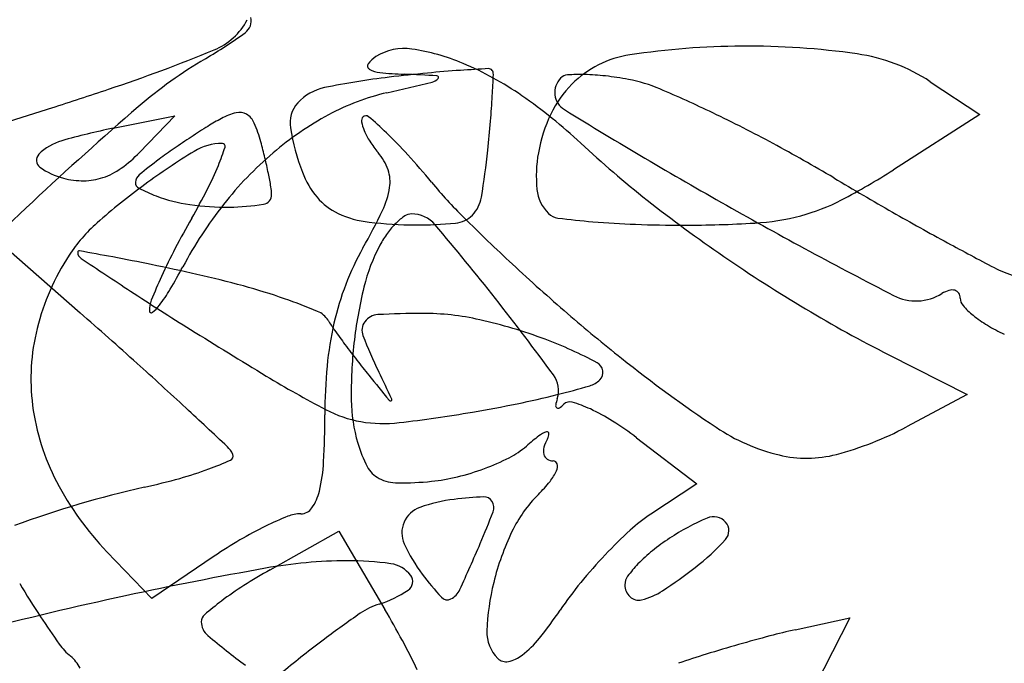
# Model space of a CAD drawing. Units: millimetres. Extents: x 11 to 116, y -49 to -1.
# Drawn here: x 48 to 48, y -13 to -13 of the extents above; entities that cross this region are included whole.
import ezdxf

# ---------------------------------------------------------------- set-up
doc = ezdxf.new("R2010")
doc.units = ezdxf.units.MM
doc.layers.add('arvore', color=40, linetype='Continuous')

msp = doc.modelspace()

# ---------------------------------------------------------------- linework, layer by layer
at = {"layer": 'arvore'}
for p, q in [((47.99682345194436, -12.51473665199297), (47.9991883068006, -12.51629591036147)), ((47.9991883068006, -12.51629591036147), (47.99506559328084, -12.51894144871699)), ((47.95782859541386, -12.51696204169344), (47.96077583699564, -12.51637001327759)), ((47.96077583699564, -12.51637001327759), (47.95909169894891, -12.51811278459042)), ((47.94920320746341, -12.51956851815111), (47.9562526261856, -12.52576630615618)), ((47.99483633156855, -12.52777087865545), (47.99858234214243, -12.52967267217711)), ((47.99858234214243, -12.52967267217711), (47.99567840059191, -12.53121909236128)), ((47.98280995735342, -12.53173712311963), (47.98568966752573, -12.53393358522293)), ((47.98568966752573, -12.53393358522293), (47.98349428663906, -12.53537373545427)), ((47.96532327413148, -12.53803687726274), (47.96860760857434, -12.53619097775662)), ((47.96860760857434, -12.53619097775662), (47.97079672278334, -12.53992642036427)), ((47.95967420945858, -12.53941232206826), (47.95753658440209, -12.53717679975124)), ((47.9626582216684, -12.53738731700709), (47.95967420945858, -12.53941232206826)), ((47.99038043659831, -12.54089920292006), (47.99297847889265, -12.54032857737258)), ((47.99297847889265, -12.54032857737258), (47.99049614867108, -12.54521354861367))]:
    msp.add_line(p, q, dxfattribs=at)
for centre, radius, start, end in [((47.96146095594964, -12.51033553003285), 0.003122375665695847, 292.3326564978447, 332.4826773176673), ((47.96373506067598, -12.51184542498875), 0.0006830078253863943, 305.7155248617542, 14.98669233694888), ((47.94938880847219, -12.49189191423406), 0.02525855550458696, 300.5709995172759, 305.7155254550843), ((47.98809018254359, -12.55086123487559), 0.03782150298076864, 90.3812502943666, 98.523220436058), ((47.98808561193782, -12.5501832793562), 0.03714353205725383, 81.88922892607569, 90.38115870948292), ((47.9318168355522, -12.43817308958408), 0.08113642366770649, 288.541912033222, 292.3327134285375), ((47.97108674560832, -12.51467327562796), 0.001339443585623677, 122.3425919118348, 143.8476764342559), ((47.97171468537474, -12.51566493468405), 0.002513196555280266, 81.64582369065587, 122.3427204942112), ((47.97062114709534, -12.52311166655149), 0.01003979216509907, 67.09950864893369, 81.6459058828683), ((47.98321716700871, -12.51834521699488), 0.004942365230183413, 98.52332265397389, 134.9999511115539), ((47.99212074378997, -12.52186903653787), 0.008543206264734957, 56.60130422108465, 81.88914647378742), ((47.97347601967707, -12.53266831791656), 0.0221008030310681, 120.5709161978465, 130.8037833557322), ((47.97014660501681, -12.51398639711796), 0.0001751126965279474, 143.8477377024217, 238.1381613282849), ((47.96848332389348, -12.5281725291577), 0.01553366314658636, 55.27849231866745, 67.09957662404037), ((47.97066503825742, -12.51315226393361), 0.001157228369048812, 238.1380959034377, 264.565246022684), ((47.97252433140177, -12.49360940662157), 0.02078833233483128, 264.5652776293274, 267.7901296147764), ((47.98201103480906, -12.60821328283297), 0.09433415616377812, 95.58348095264165, 96.70326075662425), ((47.96829899374865, -12.60310849983772), 0.0887922539633051, 86.78270169922932, 87.79018419641696), ((47.97775521535591, -12.56467946038743), 0.05059280620821523, 93.79845205120131, 95.58352325904397), ((47.97327792198215, -12.51453365528232), 7.75831677204496e-05, 316.9404192439771, 86.78250406010655), ((47.98251692523113, -12.63640243536931), 0.1224736730725969, 93.16903342333825, 93.79836868349446), ((47.97575721526312, -12.51431225903777), 0.0001965090740927106, 35.71718465252697, 93.16915651788129), ((47.9756702639138, -12.51437477915444), 0.0003036039018658463, 357.6419218449678, 35.71713564516099), ((47.89844083162607, -12.51119435641412), 0.07759849571427235, 356.8839018266171, 357.6418076351672), ((47.97955154083638, -12.51493629418754), 0.0005201110031127494, 94.00503908462514, 135.0000551643765), ((47.98015029856965, -12.52348823198155), 0.009092983967055894, 88.90444513324046, 94.00498989209471), ((47.9801247188565, -12.52482481398349), 0.0104298107207019, 83.40224886257187, 88.90433659826786), ((47.97952024402454, -12.53005095553087), 0.0156907940219237, 79.35072253189583, 83.40225794801846), ((47.97519262053577, -12.55019967345448), 0.03592123253965293, 96.70320647713514, 101.6773032642403), ((47.89665639329996, -12.19813560004739), 0.3257029179118403, 283.1761153584292, 283.5650387364436), ((47.97291497567991, -12.51419449875705), 0.0005743297499265353, 283.5649736191885, 316.9406147411487), ((47.9833437870081, -12.51847183607638), 0.00512143230153643, 134.9999600822063, 154.7486889640514), ((47.97986582800421, -12.51525058220001), 0.0009645807755972544, 134.9999942686987, 238.3931369451928), ((47.98107909146201, -12.52176078571514), 0.007255337845361647, 66.93819560584011, 79.35074913162649), ((47.89038406041801, -12.31464374942865), 0.2114290663400984, 287.7670296499052, 288.5418948196148), ((47.96840595732093, -12.51736261289218), 0.002390182094370965, 101.6773158106369, 137.6416681246929), ((47.97347170523351, -12.52625454984546), 0.01128764184322648, 103.1761113462146, 118.3334585371869), ((47.93574334369196, -12.51322515926976), 0.04024074462219525, 355.1607908469282, 356.8839862383714), ((47.96304484308542, -12.53602044460868), 0.02508179649425333, 47.02236814376595, 55.27855435289981), ((47.95969514620057, -12.57198736981822), 0.06184455716206726, 64.37415491434173, 66.93814866306629), ((47.96768649267661, -12.51670660922183), 0.00141654448728983, 137.6416988791385, 189.4299012205703), ((47.91553447285625, -12.39313308693475), 0.129008684467922, 286.6451636933906, 287.7670060959369), ((48.07150097625664, -12.64621633803725), 0.1721076194953644, 130.8037455109844, 133.0586054499261), ((47.96439068483841, -12.51902116931557), 0.002886116278814346, 103.9121485079573, 118.8387882660383), ((47.963855811158, -12.51686180846387), 0.0006614974031671479, 59.38663631219772, 103.9121504532822), ((47.96372177962323, -12.51708832350882), 0.0009246960314063733, 23.75709065247503, 59.38665817251693), ((47.97532309241874, -12.52968812254106), 0.01518854634930183, 118.3334969424275, 130.4670196345211), ((47.96989421860375, -12.51655599252244), 0.000195547090234202, 49.35753448259049, 135.0001036265343), ((47.98542971267506, -12.51945568429489), 0.007427737399562105, 154.7486648380188, 169.6951589560605), ((48.10606964321356, -12.31016444702873), 0.2417709881091394, 238.3931133000823, 240.5221632196763), ((47.95640565678712, -12.57884487215848), 0.0694502181417174, 61.70626503101631, 64.37406520547644), ((47.96991903970548, -12.52906106010925), 0.01434744755773686, 118.8388717168445, 121.8107518063911), ((47.95889962759075, -12.51921083742699), 0.006193302636296137, 15.00589672081897, 23.75712365333549), ((47.9699415665622, -12.51660334059191), 0.0002625072937285189, 135.0000600585813, 190.7071665523868), ((47.97171703050013, -12.51626763852286), 0.002069429559368492, 190.7070214478049, 202.9006496753573), ((47.95571865543685, -12.53306999870892), 0.02195925521697573, 46.36047292027694, 49.35732973413991), ((47.90534576618411, -12.51065166664882), 0.07074706499380667, 354.0313961612713, 355.1608014244634), ((47.96396534607519, -12.54751211489394), 0.03116033827216626, 101.3581384219165, 105.9902151412042), ((47.98212774498633, -12.54874342788971), 0.0375087965270819, 121.8107599153013, 123.2610113286819), ((47.97719689218643, -12.51512706407261), 0.01105722193832284, 189.4299473127198, 200.8400180713378), ((47.97284287210378, -12.51579204639532), 0.003291602701069352, 202.9006973112937, 212.9709347769905), ((47.95726697506925, -12.5314463858075), 0.01971572840926021, 42.11908409030604, 46.36055011506301), ((47.95607716451428, -12.5199850219508), 0.002525320300479425, 105.9901719406157, 135.1448590084007), ((47.98316382147119, -12.55032305076067), 0.03939788702173104, 123.2610067367801, 124.698424405133), ((47.96305672350648, -12.52027748504747), 0.002595512798595261, 90.3094703997239, 121.4876576699061), ((47.96304342776363, -12.51781590064483), 0.0001338924890955369, 342.3141379949899, 90.30950749355885), ((47.93807138937963, -12.52479401790689), 0.02775686939252309, 13.37912907619219, 15.00584352970052), ((47.97482141090775, -12.51450860109789), 0.005649959677916814, 212.9708809077309, 219.6902082819327), ((48.01450288254301, -12.48079526783219), 0.05040164523181297, 227.0223497219873, 231.7714899623658), ((47.95262735337714, -12.58586356365801), 0.07742126619161901, 59.24714809468264, 61.70618858223908), ((47.95457279259792, -12.51848823712826), 0.0004031752376504483, 135.144924006316, 233.9826386409792), ((47.95454681228916, -12.51372080827949), 0.006320241345521525, 305.5092787958558, 315.9802391351212), ((47.97995234946706, -12.54786194513564), 0.03494307244309627, 121.4876849185943, 126.1461068702014), ((47.97452826100902, -12.53785098455756), 0.02422800436329435, 124.6984248021942, 126.7674337819195), ((47.95206133587978, -12.51431404656837), 0.01166078817345906, 337.741133289384, 342.3141046081082), ((47.97664324728254, -12.53123562865665), 0.01722265156836188, 130.4670185391216, 141.8446256641586), ((47.96836486477581, -12.51986706260365), 0.002740516927288818, 19.54271424555397, 39.69016500858235), ((47.94264753588032, -12.54466495878393), 0.03942508338934534, 39.59364041238042, 42.11913614420504), ((47.93989434858959, -12.51426373567204), 0.03601017410160583, 350.4245906570359, 354.0314059496479), ((47.98425427076894, -12.51924196787585), 0.006233024721787713, 169.6951573625295, 185.8486827480424), ((47.9747484306092, -12.53814566950279), 0.02459585469901644, 126.767393134648, 129.5738293154054), ((47.94128227404939, -12.52403028998507), 0.02445640568260763, 11.59033831535222, 13.37907623009028), ((47.95630455863272, -12.51610617844072), 0.003348207867387901, 233.9826933491635, 255.3412436939527), ((47.95626204085558, -12.51612464963345), 0.003367198458928858, 288.7342502636236, 305.5093097301064), ((47.94900086443707, -12.51306144350539), 0.01496767490945195, 332.8791326224409, 337.7412104674038), ((47.94351023867885, -12.52357331188137), 0.02218205844084027, 9.906015466619957, 11.59025188092873), ((47.97076522772102, -12.51757536604917), 0.004175326097496145, 200.8400169754366, 219.9491313986205), ((47.96932595854853, -12.51952591636842), 0.001720672824609576, 350.9939546661196, 19.54276072562455), ((47.97770845781106, -12.49189270015052), 0.0321388386649065, 297.5787411517365, 302.688219618075), ((47.95640464824636, -12.51572353869214), 0.003743721594006037, 255.3412393254309, 270.449983041642), ((47.95641125363018, -12.51656461960135), 0.002902614747685831, 270.4499896948589, 288.7342884055654), ((47.97756405293883, -12.54459232449499), 0.03089407510545011, 126.146083562202, 131.5677737044034), ((47.95919141613409, -12.51955951142572), 0.0002949898970665681, 175.3615836598784, 243.2450990354148), ((47.95940096936788, -12.51957651368577), 0.0005052317450362074, 129.573774205225, 175.3615173891883), ((47.99109802900319, -12.50459227385582), 0.02344995427423377, 219.5936566372957, 225.1477386778162), ((48.08821209434807, -12.35799180150758), 0.1877367281621233, 239.2471661263871, 240.238606110435), ((47.96310368021946, -12.51179939993239), 0.008985510057720964, 243.2450225532951, 249.0063889265925), ((47.93214016397687, -12.50442564959752), 0.03391127954077026, 330.2409121283369, 332.879151642259), ((47.96492484033798, -12.52012193823351), 0.0004709558652480571, 279.0620490334359, 1.043010773532183), ((47.963081246605, -12.5201555031362), 0.002314855118185829, 1.043022308050738, 9.905925523186498), ((47.96714462812579, -12.51918019036407), 0.003929230925106302, 334.2024639952192, 350.9939363124034), ((47.97994149325311, -12.51968374378226), 0.001897679769819348, 185.8487621519275, 225.0000249720698), ((48.06525786882972, -12.63953498710383), 0.162963395054316, 133.0586419782257, 135.482392270532), ((47.96253354841355, -12.5132851276763), 0.007394146741210623, 249.0064209970809, 261.9271222039355), ((47.96322899056504, -12.50948919902243), 0.01123808406097157, 270.7806029494138, 279.06196649917), ((47.96978828928657, -12.51839363954517), 0.0029009712728861, 219.949104797228, 245.0526376613326), ((47.97381474188434, -12.51998596836376), 0.001610507994963497, 316.0006104114326, 350.4246333618985), ((48.0264910845588, -12.46557663258108), 0.06977492183843759, 231.7714576424214, 235.4930643266315), ((47.98824402148493, -12.51206360262093), 0.00938222625450429, 284.7990101400631, 297.5787494548186), ((47.978992952167, -12.53308174402214), 0.02021083747051891, 141.8445331019516, 151.9358146471706), ((47.96321521838315, -12.50847914490067), 0.01224823207081404, 261.9271302043799, 270.7806509423663), ((47.97059585062269, -12.51665764972474), 0.004815603344138558, 245.0526721617167, 263.4093863802576), ((47.94137401917605, -12.50672357949576), 0.03255249838298119, 330.6625872295542, 334.2024973195196), ((47.97207195918895, -12.52162905468518), 0.0005819161364624951, 90.0000334835183, 124.2985773277957), ((47.97207195885397, -12.52251591397108), 0.001468775422350374, 40.29076077040312, 90.00000019864451), ((47.979150583984, -12.52047465445933), 0.0007791641592580609, 224.9999876098945, 263.0789909628288), ((48.10221166766079, -12.31698981276811), 0.2339307334687916, 240.5221320837439, 242.7419303474983), ((48.06331782123821, -12.40152726628959), 0.137586339056902, 240.2386849544043, 241.4902415207391), ((47.96218758787799, -12.5272537677711), 0.007719493619808197, 131.5677472050881, 146.7661666909152), ((47.99740332799553, -12.54174043032346), 0.04126633307332248, 150.2408216670478, 152.5062230043709), ((47.97235027817506, -12.50147285416499), 0.0201014148118898, 263.4093647506135, 269.7593202893211), ((47.9740801588483, -12.52426373447014), 0.003905865772786175, 134.6399273875086, 143.9714583080327), ((47.97339775927352, -12.52357270831246), 0.002934687967107372, 124.2985804456913, 134.6398616798535), ((47.97234890591135, -12.50180046781325), 0.01977379828970057, 269.7593088852117, 275.2847597709688), ((47.97405225905072, -12.52021533115731), 0.001280323659505362, 275.2848418794513, 316.0006111290897), ((48.03897128603242, -12.45647146177605), 0.09132823720628361, 225.1477525469204, 227.1688660689105), ((47.9850059488562, -12.47223629053524), 0.04937160237611474, 263.0790673338332, 265.0275352567979), ((47.98415968270168, -12.48196335212237), 0.03960779709728916, 265.027490234856, 267.9663734431774), ((47.98505192285146, -12.46441172887211), 0.05717525735834636, 270.000022271696, 273.4031414347515), ((47.98778147448131, -12.51031284103532), 0.01119305917340149, 273.4031541585335, 284.7990507108994), ((47.9748833326884, -12.52484790197775), 0.004899012234407315, 143.9713066124124, 151.8450019624639), ((47.87705255695634, -12.60307184003976), 0.1260398152420714, 38.22036011156597, 40.29074407782586), ((47.98505191053721, -12.45683803944333), 0.06474894678713017, 267.9663129564096, 270.0000305634711), ((48.06614469817903, -12.39632280002563), 0.1435089822445346, 241.4902645052799, 242.4952260368467), ((47.95620997129345, -12.52287700500074), 6.551392632006745e-05, 79.70759798025318, 179.9998399188898), ((47.95649798504303, -12.52287700490864), 0.0003535276758934679, 179.9999852603614, 236.2672457028145), ((47.89392772166484, -12.86586235789522), 0.3486598783657757, 79.44180248442198, 79.70788396501138), ((47.98657787033591, -12.53610655575554), 0.02906260101352872, 152.5062095655419, 155.4524254246965), ((47.98132253261532, -12.52917593356382), 0.01327317050690847, 150.6626581746567, 158.9744631510378), ((47.97806601669282, -12.52655121237359), 0.008508824386934954, 151.845077148579, 166.3476477212485), ((47.96525132505434, -12.52926119249514), 0.01138231213951585, 146.7662237589273, 166.0371475881156), ((48.16561341470221, -12.20971006829141), 0.3769206440200714, 236.2672089425776, 236.6973851498814), ((47.94168723928018, -12.60962843765061), 0.08801300344354403, 78.22446352922233, 79.44187280185115), ((48.02836501054927, -12.46285078475022), 0.07308276781649746, 235.4930534636933, 239.136987131552), ((47.92354963017686, -12.69663423147171), 0.1768892152351348, 77.5023357829504, 78.22448939792474), ((47.93799022776918, -12.51122122561409), 0.02625534026245633, 329.2418355707659, 331.9357590459957), ((48.04572545859764, -12.44918569611222), 0.1012630863919316, 227.1688154274956, 229.1674707311855), ((48.0027036655468, -12.51816709149357), 0.006137966434201554, 242.4952694871119, 252.3912005769054), ((47.98690945789841, -12.53625799736366), 0.02942713478735727, 155.4524328384467, 157.8656418811827), ((47.95195578938002, -12.56847786344515), 0.04562244660565291, 74.63089235812403, 77.50240655683123), ((48.03608594275142, -12.4068774835899), 0.1410131289948328, 236.6973194509556, 238.0797352527072), ((47.95356268116355, -12.52048886744828), 0.008133792594374545, 322.791810775725, 329.2418412542817), ((47.9561056570856, -12.55338019249223), 0.02996482641053455, 70.69626541322542, 74.63095292028896), ((47.98162594577393, -12.52929253636906), 0.0135982178243934, 158.9745488074819, 167.1368904497139), ((47.99069007805745, -12.5296175197479), 0.02149994313212669, 166.3476144635487, 173.6054792111137), ((47.99812423040238, -12.52605992810041), 0.001418433499302229, 106.9186651185298, 121.7175013404014), ((47.99786417290072, -12.525204980506), 0.0005248086936103478, 75.84371219344568, 106.9186329168334), ((47.99791718772099, -12.52499479247324), 0.0003080378923314974, 32.49643755762042, 75.84365141870438), ((47.96080193430959, -12.52563859207591), 0.001242483705492172, 157.8655471507292, 181.8414655791102), ((47.95604019015127, -12.55356706355378), 0.03016283326144067, 67.4961389273993, 70.69624399910738), ((47.87220588705695, -12.60688856612644), 0.132208900031101, 36.24026159006673, 38.22035445991293), ((47.99614563843193, -12.52285850011737), 0.002345071159402126, 242.7419119875465, 301.7174719314875), ((47.99779500403847, -12.52507262229292), 0.0004529044968558358, 359.9999651113584, 32.49653454592685), ((47.99877946311021, -12.52507262325747), 0.0005315545748818693, 179.9999257576936, 221.7572469406117), ((47.95964939716406, -12.5256756470385), 8.935104093082377e-05, 181.84141619447, 307.560494440935), ((47.95860462505743, -12.52431704397536), 0.001803221233786171, 307.5604546621424, 322.7917312799031), ((47.96717550643329, -12.52668915704064), 0.001069584435822315, 31.62171289461124, 67.49617821702246), ((48.02457857149368, -12.46918678932427), 0.06570157044186718, 239.136965905938, 243.0837965273648), ((48.00154040706238, -12.52260774767969), 0.004232692659448273, 221.7573621882648, 230.8188922865007), ((47.73338246362739, -12.77926084093061), 0.3375360551396434, 48.06093198009206, 48.67834980639768), ((47.97540455130403, -12.52162232264957), 0.008594265223148575, 211.6216699805441, 215.3852059919709), ((47.97038779403828, -12.52660535128825), 0.0006860525241634097, 143.2391597420478, 201.3930302501598), ((47.97051281714184, -12.52669874647572), 0.0008421084034670715, 93.26796767639684, 143.2392055955964), ((47.97259186150754, -12.56311036917608), 0.03731303782879904, 90.00001807307034, 93.26794783996435), ((47.9725918557878, -12.53821194000775), 0.01241460866047065, 77.26803964938284, 90.00002792252333), ((47.97006209558677, -12.54940834788555), 0.02389325126492192, 69.46787944512336, 77.26809300480548), ((48.0325739339222, -12.46440435408147), 0.0811491570972441, 229.1674953956053, 231.5270814033765), ((48.00248216472174, -12.52145226030024), 0.005723349753832581, 230.8188968575917, 239.1476390421632), ((47.96391080100337, -12.52892788361311), 0.01000097237607342, 166.037157056286, 187.2711963791266), ((48.13986844230637, -12.24027611131385), 0.3372956408446087, 238.0796622808109, 238.8002116298495), ((47.98373273598575, -12.52977361158796), 0.01575923572405474, 167.1369497546662, 174.6727530543031), ((48.00153827258853, -12.50306018716308), 0.04064928451802151, 215.3852294162318, 216.5737624113665), ((48.00375590259815, -12.51932000234726), 0.008207083265244431, 239.1475519707321, 245.5046067274), ((47.99273973924045, -12.51784885050174), 0.02469200512648345, 201.3930425505183, 205.7841120702824), ((47.97125010778705, -12.54623636711447), 0.02050609390229518, 61.8305086454187, 69.46795778280789), ((48.00543300220657, -12.50017041948349), 0.04549899337918541, 216.5738154914702, 217.7591400089418), ((47.99056525920018, -12.52960356960375), 0.02137434714419625, 173.6053767907142, 180.8625546781654), ((48.00090708341889, -12.50367590128486), 0.03977427997743285, 217.7591558598533, 219.0702981738717), ((48.02527071071389, -12.47359451671375), 0.06941049625255813, 231.52716369685, 236.1427459472936), ((47.83102170008238, -12.67058917417494), 0.1914437841224554, 47.1169077711686, 48.06090769587678), ((47.99297083836046, -12.53063504585569), 0.02503741466624499, 174.6727297005903, 180.00004831679), ((47.98069013045164, -12.52860826882905), 0.0005094972651596858, 315.3794430766533, 61.83061519277651), ((47.9934564791004, -12.48203310382242), 0.05465999837077372, 238.8001620650692, 242.2053434211022), ((48.34949004836233, -12.22069007526203), 0.4887632121111509, 219.0703033456246, 219.2506704222417), ((47.62653038693301, -12.69475643569061), 0.3820088473619296, 25.5675787149242, 25.78415669701416), ((47.97781777665571, -12.52947832359209), 0.001265336333423976, 341.9244099938619, 36.24029639306075), ((47.98026638984285, -12.52819010033827), 0.001104829937045551, 286.1820090661687, 315.3793135378548), ((47.9672841219855, -12.48345252217667), 0.04768798331340551, 284.239765399829, 286.1820458244479), ((47.97701978372098, -12.52980751068638), 0.007827336480481489, 180.862507753879, 196.2210998238163), ((47.97107054875946, -12.52987915918707), 9.235427523697235e-05, 219.2504120206495, 287.9588570016124), ((47.97108203682252, -12.52991460342391), 5.509478626522755e-05, 287.9591887249409, 25.56752928738912), ((47.9688570842797, -12.48965044809372), 0.04129357199983168, 281.5320012451712, 284.2396737977111), ((47.98096364955673, -12.53050507327876), 0.002043852574515101, 161.9243259464118, 170.5290858862584), ((47.9646817617426, -12.52882951132929), 0.01077818378080572, 187.271216660423, 207.6162773091572), ((47.65627221032124, -12.85875293844511), 0.4482374490678116, 46.77034794206233, 47.11687255241451), ((47.9706396588531, -12.52531884799762), 0.005728792223796512, 242.2052998521542, 260.0689246479663), ((47.96437348750258, -12.46767546108308), 0.06372129355544788, 279.5756993910553, 281.5319589744428), ((47.97909063948582, -12.53019261579496), 0.0001449591059662064, 170.5292646060308, 229.890677704545), ((47.97906475067646, -12.53022334997223), 0.0001047742816782053, 229.890544405416, 303.9455050974831), ((47.97832770798995, -12.52912839749371), 0.001424680661681618, 303.9455777793988, 315.0001241998381), ((47.97962093888859, -12.53042162341701), 0.0004042204963620488, 73.38533947798199, 135.0000609247167), ((47.97787164642812, -12.53628405814646), 0.006522076744212473, 65.25809198533294, 73.38541287877744), ((47.97679765215977, -12.5386146157819), 0.009088194937216205, 57.62984834391277, 65.25814032110677), ((47.92395105769958, -12.53063505025285), 0.04398236599466, 357.0769060639897, 359.9999782233285), ((47.96285047644874, -12.45864725141866), 0.07287706399883698, 276.7994659630614, 279.5756544594518), ((47.97073501238209, -12.52477424853934), 0.006281676357638035, 260.0689128853548, 276.7995200157113), ((47.97302642028596, -12.54456398007297), 0.01613213739254742, 52.66584103482919, 57.62985850445834), ((47.9917958673482, -12.52349067940209), 0.009325621372296344, 236.1428522836278, 256.4203787732071), ((47.98837837207371, -12.51751074074025), 0.01553091499340657, 284.7992927768641, 298.0363799382952), ((47.98558941915808, -12.541438463373), 0.01230005162715096, 127.2567071074135, 130.8053240733218), ((47.9789429853726, -12.53270008076215), 0.001321235082631792, 108.9638002696477, 127.2567525985396), ((47.98001990799088, -12.53264048224234), 0.001697729620783106, 149.683888357697, 164.491625482689), ((47.97854062109116, -12.53152912774638), 8.30800115142089e-05, 359.7751784558557, 108.9636886688598), ((47.97811643060376, -12.53152746212317), 0.000507273769016229, 329.6839283497302, 359.7750492740464), ((47.96254971529432, -12.53293858671024), 0.001067568766210311, 22.4611913681373, 46.77028421042208), ((47.97519097245441, -12.53033955137498), 0.005922705822601608, 196.2211788223156, 207.8301364395781), ((47.97482834986052, -12.52897398394273), 0.004167002143761677, 297.0614180158872, 310.8053022446157), ((47.97901317305427, -12.5323611316923), 0.0006529559790761968, 164.49160621364, 194.707509360186), ((47.95674088584107, -12.5179888357756), 0.01625048963227284, 290.365341600102, 294.3073608014596), ((47.96334480288608, -12.53260988185071), 0.0002072135121119238, 294.3073186325205, 22.46130337259565), ((47.97171454942895, -12.52287899684555), 0.01101131517302475, 290.4076516084316, 297.0614883898841), ((47.97875210642542, -12.53242965815939), 0.0003830455098668508, 194.7074591906481, 236.8089208765728), ((47.97883062502836, -12.53230963113165), 0.0005264737441551614, 236.8087565168048, 269.9999545144582), ((47.99091820976913, -12.52712412089053), 0.005587683454664079, 256.4204128845466, 284.7992923527869), ((47.95644857945895, -12.51720142638728), 0.01709040425037048, 285.4920813299687, 290.3653840823876), ((47.96027112099731, -12.53248961140612), 0.007614985074092626, 346.3776251145579, 357.0768226277785), ((47.97114403934567, -12.53247597659718), 0.001346464972654967, 207.8301977678675, 242.6865157520527), ((47.97136844004785, -12.52194873313657), 0.0120038786580965, 283.9237558105015, 290.4076783904717), ((47.97883062456435, -12.53302987536961), 0.0001937704937988431, 14.03801903742086, 89.9999863833922), ((47.9785345759268, -12.53310389648863), 0.0004989326176908813, 336.1502150276756, 14.03793121972514), ((47.9516952540141, -12.50005233850666), 0.03488605871773177, 282.6345685012877, 285.4921047136703), ((47.97142048465129, -12.53194067598929), 0.001948933849696292, 242.6866071996571, 269.8697088543297), ((47.97217548798134, -12.52520413376516), 0.008649931786236081, 275.6347055560714, 283.9238511524025), ((47.97689487475321, -12.53237900409054), 0.002291720649630479, 321.0447700222086, 336.1503190959149), ((47.9699494643971, -12.58148643025681), 0.04856888419089155, 102.6345000075958, 110.2760698590184), ((47.96818016002403, -12.5269993223158), 0.01472639633342367, 207.616294207358, 223.7175961161396), ((47.9714524768653, -12.51787601088509), 0.01601363533942434, 269.8696767347651, 275.6347077195004), ((47.97257987240229, -12.52889038227258), 0.007840569852589605, 314.9999715282747, 321.044878370512), ((47.96529976834653, -12.53370824913665), 0.002440782518996557, 325.7297506924671, 346.3776480803824), ((47.97500731387228, -12.54224908920861), 0.007627839039421811, 96.74713142170005, 109.4622123615973), ((47.97652838806565, -12.55510616502619), 0.02057457860120617, 92.81975268381832, 96.74710848840157), ((47.97553781472854, -12.53499455103874), 0.0004385846422198435, 30.4623434477667, 92.81960323172765), ((47.98272340685172, -12.53903392033234), 0.00650455668908455, 135.0000118323274, 154.2864100976405), ((47.96678782859126, -12.53472220326191), 0.0006401086840021232, 269.9999797647717, 325.7297559453591), ((47.97289405904928, -12.53626890925523), 0.001285252956299025, 109.4622282595475, 156.8717110293173), ((47.97542078127907, -12.53506338582406), 0.0005743603983966124, 339.4359743208526, 30.46237626088242), ((47.97215214990572, -12.55033415782177), 0.01601249417483029, 111.9573739388415, 116.1216312246586), ((47.96678782818825, -12.53702851045081), 0.001666198504911824, 89.99999391561376, 111.9572915887012), ((47.94362848197964, -12.52313626669313), 0.03453030929557725, 336.7276831152058, 339.436043121251), ((47.98776448373531, -12.54188328376539), 0.007785165538101657, 123.2644649311834, 132.5337606450787), ((47.99089251062411, -12.54647005068999), 0.01188282805943519, 113.3993907035983, 123.2337856941172), ((47.98647861867747, -12.53626985457869), 0.000768583018694845, 41.23693347110722, 113.3992734373884), ((47.97319538675334, -12.55246168580534), 0.01838203388555398, 116.1215625755876, 120.4317596060286), ((47.97289226766371, -12.53626814345041), 0.001283304747151354, 156.8717384771826, 204.3292929044019), ((47.98658962182597, -12.53617255321234), 0.000620971180176232, 318.0478920323375, 41.23700335737572), ((47.98817699115938, -12.54166015290191), 0.01255754597622083, 154.2863838950983, 166.0752390415406), ((47.99826588411629, -12.55333004874747), 0.02331925188124785, 132.5336843724191, 136.6243977364701), ((47.9899171042028, -12.54498138489419), 0.01010306865482447, 123.2338017487496, 128.9635607250341), ((47.97517582566095, -12.55583300619409), 0.02229201335228149, 120.4317245043446, 124.1615796007258), ((47.97865296740801, -12.53366353936556), 0.007605458176390934, 204.3293063731189, 217.0704336872413), ((47.88062671956624, -12.49603958650097), 0.1031120280304531, 335.38977164863, 336.7277274917221), ((47.97904587595238, -12.52939155324792), 0.01076444505863471, 307.5364914333474, 318.0479322395927), ((47.99975680328649, -12.55473880266814), 0.02537045337770344, 136.6242929047633, 140.6416906175766), ((47.98825508919417, -12.54292630721076), 0.00746003286736613, 128.9635077892947, 136.1558912877248), ((47.99827759276104, -12.72354996870096), 0.188531364561367, 100.1340226445817, 102.203719117535), ((47.96911762358926, -12.56040812609987), 0.02280398417606967, 90.33068548562535, 100.1339687476295), ((47.96906964622383, -12.55209454437428), 0.01449026401384851, 82.03194824629206, 90.33070693287627), ((47.97087966060568, -12.5391633195178), 0.00143297760544579, 36.69819090251472, 82.03201036649529), ((47.98709648338232, -12.54181351861804), 0.005853587761163022, 136.1559767914968, 143.6517161624764), ((47.96955463845711, -12.51703866111492), 0.0263425557669519, 303.3821272597314, 307.5365329170098), ((47.97853385788571, -12.56154192408871), 0.02696306268617803, 119.337371304862, 122.4538404241941), ((47.9716364557522, -12.53859925855159), 0.0004891006709872364, 303.7393458272583, 36.69815147735829), ((47.98541559008476, -12.52855452378762), 0.01608101748791887, 217.0703422580079, 222.1635567835712), ((47.98293336443078, -12.53875000019177), 0.0006847673393613108, 143.6516352124834, 180.0000054212846), ((47.98966308284334, -12.51711608020165), 0.04221803693977948, 210.7304231563235, 213.2721889009196), ((47.97278665091461, -12.55250452771013), 0.0162530243448958, 122.4538966173575, 127.0071660001312), ((47.98684051304998, -12.5413288118458), 0.01118060711335317, 166.0751552338805, 178.0882332972426), ((47.99418225244936, -12.55016660201623), 0.01816069361493348, 140.6416954552589, 145.8031723716095), ((47.98304036050789, -12.53875000014376), 0.0007917634164739422, 180.0000081615281, 226.505663672727), ((47.99730293380439, -12.71904223399869), 0.1839194634170837, 102.2037964774042, 104.4923430248392), ((47.96887231958078, -12.53446076329434), 0.005465805581709258, 287.6088100729561, 303.7393026035001), ((47.97377362145777, -12.53909733094136), 0.0003747698077026985, 222.1635578437651, 297.9808242433403), ((47.97349862747624, -12.53857972276623), 0.0009608925873682086, 297.980771698156, 335.3898142526887), ((47.98290704334888, -12.5388905130972), 0.000598069444014414, 226.5057846232459, 283.7738252193452), ((47.98228710225252, -12.53636157286647), 0.003201886959436556, 283.7738021491613, 303.3821650220389), ((47.97288884115143, -12.55264011096095), 0.01642280556406188, 127.0071502311647, 130.6405441328627), ((47.97155498818142, -12.54291309093561), 0.003402032563861213, 107.6088391795785, 124.6182212632743), ((47.98699631396929, -12.51886601604359), 0.03902837682047061, 213.2721293827051, 215.5895500874378), ((47.96247927980512, -12.54051244584038), 0.0004403392744283421, 130.640566691207, 179.9999778359034), ((47.99916836954316, -12.58291373425002), 0.0520081051864887, 124.6182274320537, 126.9420646059032), ((47.92875094780969, -12.56456695274117), 0.04873400280042844, 28.36192185434828, 30.3720354374522), ((47.96189520435934, -12.5282269551778), 0.02087520752444383, 321.2150700082343, 325.8031613712827), ((47.96290282566562, -12.54051244624522), 0.0008638851349303439, 179.9999618523482, 230.2232398522024), ((47.99029500858914, -12.50760822216039), 0.04367766385090643, 230.2232193830385, 233.2237424989425), ((47.97743222912162, -12.54101477346642), 0.001767083512687791, 178.0882060734823, 225.0000420710943), ((48.00765599516588, -12.61122527080505), 0.07243218985762183, 104.7846316737276, 106.0164790705604), ((47.99675456894143, -12.56992033190538), 0.02971288425432191, 102.3876139175588, 104.7845527507811), ((47.95779757133978, -12.53976221291877), 0.003122700180266727, 215.589486448863, 230.3098102093382), ((48.00087300935039, -12.58518070175963), 0.0548444652765326, 126.9420215650185, 129.5726990354319), ((47.94210579451784, -12.55735744724286), 0.03355741227003572, 25.70323822731611, 28.36187231499315), ((47.97435633302232, -12.53824056392989), 0.004889210908799659, 307.7306132228725, 321.2150630860957), ((48.00838890477846, -12.61377859572779), 0.07508862066980797, 106.0164502122896, 107.2402764300956), ((47.95464746398819, -12.54355786089677), 0.001809856955674843, 27.33158838981517, 50.30987433623623), ((47.97634254229341, -12.54080758582126), 0.001643501639742018, 282.2440759213201, 307.7306819006265), ((47.99904760334128, -12.58367677393403), 0.04357069580409105, 107.2402285782097, 109.079841956969), ((47.97657379660463, -12.54187320915817), 0.0005530743598859085, 224.999901857521, 282.244058125259)]:
    msp.add_arc(centre, radius, start, end, dxfattribs=at)

doc.saveas('drawing.dxf')
